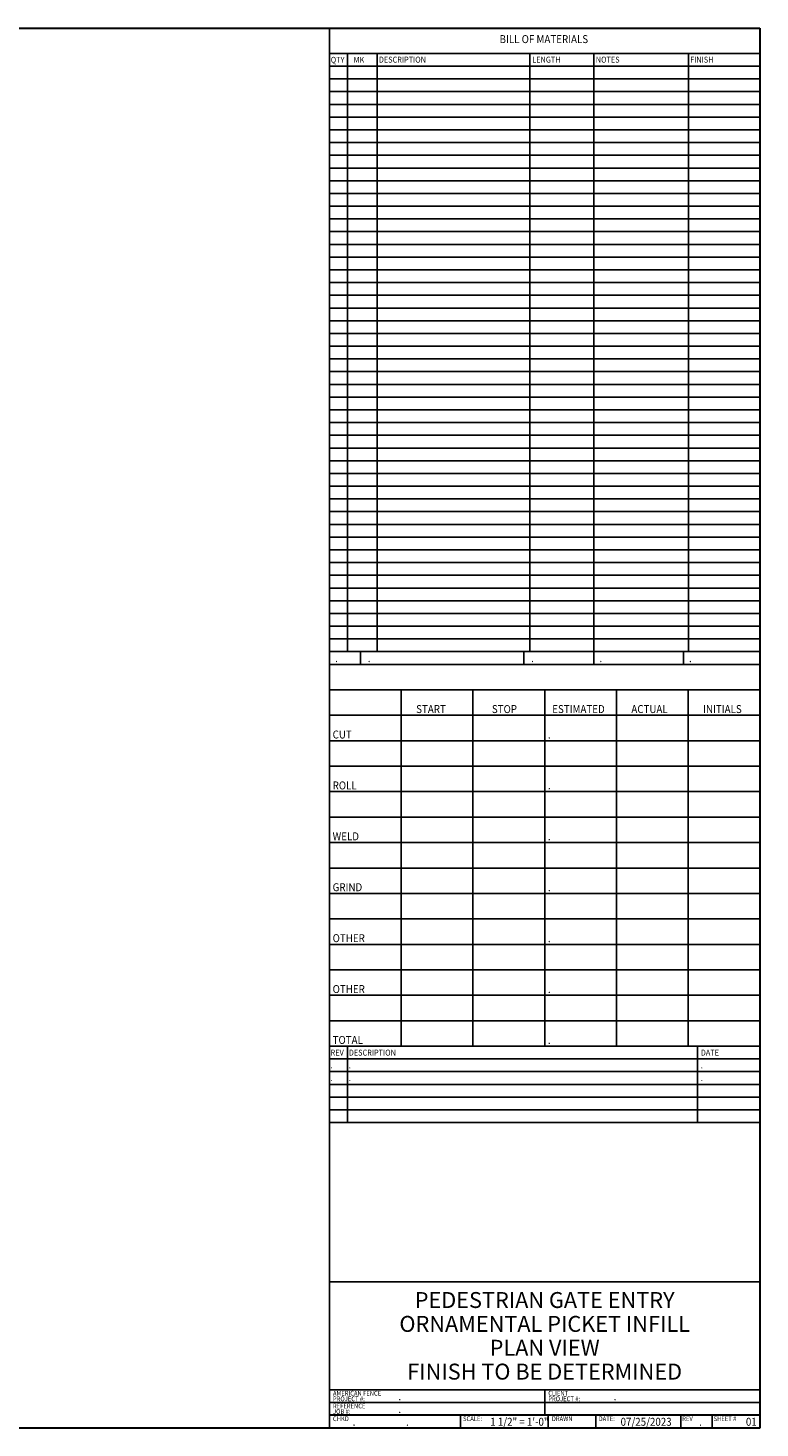
# Model space of a CAD drawing. Units: inches. Extents: x 372038 to 372446, y 222399 to 222663.
# Drawn here: x 372308 to 372446, y 222399 to 222663 of the extents above; entities that cross this region are included whole.
import ezdxf
from ezdxf.enums import TextEntityAlignment as Align

# ---------------------------------------------------------------- set-up
doc = ezdxf.new("R2010")
doc.units = ezdxf.units.IN
doc.header["$MEASUREMENT"] = 0
doc.layers.add('00 WR DIM', color=3, linetype='Continuous', lineweight=18)
doc.layers.add('00 WR SHEET', color=7, linetype='Continuous', lineweight=30)
doc.layers.add('00 WR SHEET 2', color=7, linetype='Continuous')
doc.layers.add('00 WR TEXT', color=3, linetype='Continuous')
doc.styles.add('00 WR TEXT', font='arial.ttf', dxfattribs={"width": 0.9})

msp = doc.modelspace()

# ---------------------------------------------------------------- linework, layer by layer
at = {"layer": '00 WR DIM'}
for p in [(372378.33873, 222500.17393), (372391.86078, 222500.17393), (372405.38283, 222500.17393), (372418.90488, 222485.77393), (372432.42693, 222485.77393)]:
    msp.add_point(p, dxfattribs=at)
at = {"layer": '00 WR SHEET', "color": 7}
for p, q in [((372037.94898, 222663.37393), (372445.94898, 222663.37393)), ((372445.94898, 222663.37393), (372445.94898, 222399.37393)), ((372445.94898, 222401.77393), (372364.81667, 222401.77393)), ((372445.94898, 222399.37393), (372037.94898, 222399.37393))]:
    msp.add_line(p, q, dxfattribs=at)
at = {"layer": '00 WR SHEET 2'}
for p, q in [((372364.81667, 222471.37393), (372364.81667, 222663.37393)), ((372445.94898, 222658.57393), (372364.81667, 222658.57393)), ((372368.21004, 222545.77393), (372368.21004, 222658.57393)), ((372373.79309, 222545.77393), (372373.79309, 222658.57393)), ((372402.58596, 222545.77393), (372402.58596, 222658.57393)), ((372414.67625, 222545.77393), (372414.67625, 222658.57393)), ((372432.45739, 222545.77393), (372432.45739, 222658.57393)), ((372445.94898, 222656.17393), (372364.81667, 222656.17393)), ((372445.94898, 222653.77393), (372364.81667, 222653.77393)), ((372445.94898, 222651.37393), (372364.81667, 222651.37393)), ((372445.94898, 222648.97393), (372364.81667, 222648.97393)), ((372445.94898, 222646.57393), (372364.81667, 222646.57393)), ((372445.94898, 222644.17393), (372364.81667, 222644.17393)), ((372445.94898, 222641.77393), (372364.81667, 222641.77393)), ((372445.94898, 222639.37393), (372364.81667, 222639.37393)), ((372445.94898, 222636.97393), (372364.81667, 222636.97393)), ((372445.94898, 222634.57393), (372364.81667, 222634.57393)), ((372445.94898, 222632.17393), (372364.81667, 222632.17393)), ((372445.94898, 222629.77393), (372364.81667, 222629.77393)), ((372445.94898, 222627.37393), (372364.81667, 222627.37393)), ((372445.94898, 222624.97393), (372364.81667, 222624.97393)), ((372445.94898, 222622.57393), (372364.81667, 222622.57393)), ((372445.94898, 222620.17393), (372364.81667, 222620.17393)), ((372445.94898, 222617.77393), (372364.81667, 222617.77393)), ((372445.94898, 222615.37393), (372364.81667, 222615.37393)), ((372445.94898, 222612.97393), (372364.81667, 222612.97393)), ((372445.94898, 222610.57393), (372364.81667, 222610.57393)), ((372445.94898, 222608.17393), (372364.81667, 222608.17393)), ((372445.94898, 222605.77393), (372364.81667, 222605.77393)), ((372445.94898, 222603.37393), (372364.81667, 222603.37393)), ((372445.94898, 222600.97393), (372364.81667, 222600.97393)), ((372445.94898, 222598.57393), (372364.81667, 222598.57393)), ((372445.94898, 222596.17393), (372364.81667, 222596.17393)), ((372445.94898, 222593.77393), (372364.81667, 222593.77393)), ((372445.94898, 222591.37393), (372364.81667, 222591.37393)), ((372445.94898, 222588.97393), (372364.81667, 222588.97393)), ((372445.94898, 222586.57393), (372364.81667, 222586.57393)), ((372445.94898, 222584.17393), (372364.81667, 222584.17393)), ((372445.94898, 222581.77393), (372364.81667, 222581.77393)), ((372445.94898, 222579.37393), (372364.81667, 222579.37393)), ((372445.94898, 222576.97393), (372364.81667, 222576.97393)), ((372445.94898, 222574.57393), (372364.81667, 222574.57393)), ((372445.94898, 222572.17393), (372364.81667, 222572.17393)), ((372445.94898, 222569.77393), (372364.81667, 222569.77393)), ((372445.94898, 222567.37393), (372364.81667, 222567.37393)), ((372445.94898, 222564.97393), (372364.81667, 222564.97393)), ((372445.94898, 222562.57393), (372364.81667, 222562.57393)), ((372445.94898, 222560.17393), (372364.81667, 222560.17393)), ((372445.94898, 222557.77393), (372364.81667, 222557.77393)), ((372445.94898, 222555.37393), (372364.81667, 222555.37393)), ((372445.94898, 222552.97393), (372364.81667, 222552.97393)), ((372445.94898, 222550.57393), (372364.81667, 222550.57393)), ((372445.94898, 222548.17393), (372364.81667, 222548.17393)), ((372445.94898, 222545.77393), (372364.81667, 222545.77393)), ((372370.68969, 222543.37393), (372370.68969, 222545.77393)), ((372401.47852, 222543.37393), (372401.47852, 222545.77393)), ((372414.67625, 222543.37393), (372414.67625, 222545.77393)), ((372431.55087, 222543.37393), (372431.55087, 222545.77393)), ((372445.94898, 222543.37393), (372364.81667, 222543.37393)), ((372445.94898, 222538.57393), (372364.81667, 222538.57393)), ((372378.33873, 222471.37393), (372378.33873, 222538.57393)), ((372391.86078, 222471.37393), (372391.86078, 222538.57393)), ((372405.38283, 222471.37393), (372405.38283, 222538.57393)), ((372418.90488, 222471.37393), (372418.90488, 222538.57393)), ((372432.42693, 222471.37393), (372432.42693, 222538.57393)), ((372445.94898, 222533.77393), (372364.81667, 222533.77393)), ((372445.94898, 222528.97393), (372364.81667, 222528.97393)), ((372445.94898, 222524.17393), (372364.81667, 222524.17393)), ((372445.94898, 222519.37393), (372364.81667, 222519.37393)), ((372445.94898, 222514.57393), (372364.81667, 222514.57393)), ((372445.94898, 222509.77393), (372364.81667, 222509.77393)), ((372445.94898, 222504.97393), (372364.81667, 222504.97393)), ((372445.94898, 222500.17393), (372364.81667, 222500.17393)), ((372445.94898, 222495.37393), (372364.81667, 222495.37393)), ((372445.94898, 222490.57393), (372364.81667, 222490.57393)), ((372445.94898, 222485.77393), (372364.81667, 222485.77393)), ((372445.94898, 222480.97393), (372364.81667, 222480.97393)), ((372445.94898, 222476.17393), (372364.81667, 222476.17393)), ((372364.81667, 222471.37393), (372364.81667, 222399.37393)), ((372445.94898, 222471.37393), (372364.81667, 222471.37393)), ((372368.225, 222456.97393), (372368.225, 222471.37393)), ((372434.18719, 222456.97393), (372434.18719, 222471.37393)), ((372445.94898, 222468.97393), (372364.81667, 222468.97393)), ((372445.94898, 222466.57393), (372364.81667, 222466.57393)), ((372445.94898, 222464.17393), (372364.81667, 222464.17393)), ((372445.94898, 222461.77393), (372364.81667, 222461.77393)), ((372445.94898, 222459.37393), (372364.81667, 222459.37393)), ((372445.94898, 222456.97393), (372364.81667, 222456.97393)), ((372445.94898, 222456.97393), (372364.81667, 222456.97393)), ((372445.94898, 222426.93939), (372364.81667, 222426.93939)), ((372445.94898, 222406.57393), (372364.81667, 222406.57393)), ((372445.94898, 222404.17393), (372364.81667, 222404.17393)), ((372405.38283, 222404.17393), (372405.38283, 222406.57393)), ((372405.38283, 222404.17393), (372405.38283, 222401.77393)), ((372389.54366, 222399.37393), (372389.54366, 222401.77393)), ((372406.04366, 222399.37393), (372406.04366, 222401.77393)), ((372415.04366, 222399.37393), (372415.04366, 222401.77393)), ((372431.04292, 222399.37393), (372431.04292, 222401.77393)), ((372436.94898, 222399.37393), (372436.94898, 222401.77393))]:
    msp.add_line(p, q, dxfattribs=at)

# ---------------------------------------------------------------- texts
at = {"layer": '00 WR TEXT', "style": '00 WR TEXT', "width": 0.9}
for s, p in [('BILL OF MATERIALS', (372396.88393, 222660.52626)), ('.', (372365.90483, 222543.79462)), ('.', (372372.04591, 222543.79462)), ('.', (372402.83474, 222543.79462)), ('.', (372415.70347, 222543.79462)), ('.', (372432.57809, 222543.79462)), ('START', (372381.16891, 222534.19462)), ('STOP', (372395.4362, 222534.19462)), ('ESTIMATED', (372406.80533, 222534.19462)), ('ACTUAL', (372421.7163, 222534.19462)), ('INITIALS', (372435.23835, 222534.19462)), ('CUT', (372365.43186, 222529.39462)), ('.', (372405.99801, 222529.39462)), ('ROLL', (372365.43186, 222519.79462)), ('.', (372405.99801, 222519.79462)), ('WELD', (372365.43186, 222510.19462)), ('.', (372405.99801, 222510.19462)), ('GRIND', (372365.43186, 222500.59462)), ('.', (372405.99801, 222500.59462)), ('OTHER', (372365.43186, 222490.99462)), ('.', (372405.99801, 222490.99462)), ('OTHER', (372365.43186, 222481.39462)), ('.', (372405.99801, 222481.39462)), ('TOTAL', (372365.43186, 222471.79462)), ('.', (372405.99801, 222471.79462)), ('.', (372377.815, 222404.59462)), ('.', (372418.38116, 222404.59462)), ('.', (372377.815, 222402.19462)), ('.', (372369.20585, 222399.79462)), ('.', (372379.27614, 222399.79462)), ('1 1/2" = 1\'-0"', (372395.1213, 222399.79462)), ('07/25/2023', (372419.68507, 222399.79462)), ('.', (372434.48475, 222399.79462)), ('01', (372443.29399, 222399.79462))]:
    msp.add_text(s, height=1.5, dxfattribs=at).set_placement(p)
for s, height, p in [('QTY', 1.125, (372365.07701, 222657.93189)), ('MK', 1.125, (372369.38737, 222657.93189)), ('DESCRIPTION', 1.125, (372374.13832, 222657.96808)), ('LENGTH', 1.125, (372403.04399, 222657.96808)), ('NOTES', 1.125, (372415.01129, 222657.96808)), ('FINISH', 1.125, (372432.79243, 222657.96808)), ('REV', 1.125, (372365.05011, 222470.72198)), ('DESCRIPTION', 1.125, (372368.47409, 222470.72198)), ('DATE', 1.125, (372434.79512, 222470.72198)), ('.', 1.125, (372365.05011, 222468.32198)), ('.', 1.125, (372365.05011, 222465.92198)), ('.', 1.125, (372368.47409, 222468.32198)), ('.', 1.125, (372368.47409, 222465.92198)), ('.', 1.125, (372434.79512, 222468.32198)), ('.', 1.125, (372434.79512, 222465.92198)), ('AMERICAN FENCE', 0.9, (372365.49465, 222406.37788)), ('PROJECT #:', 0.9, (372365.49465, 222405.32279)), ('CLIENT', 0.9, (372406.0608, 222406.37788)), ('PROJECT #:', 0.9, (372406.0608, 222405.32279)), ('JOB #:', 0.9, (372365.49465, 222402.92279)), ('CHKD', 0.9, (372365.49465, 222401.57788)), ('REFERENCE', 0.9, (372365.49465, 222403.97788)), ('SCALE:', 0.9, (372389.99966, 222401.57788)), ('DRAWN', 0.9, (372406.73295, 222401.57788)), ('DATE:', 0.9, (372415.55104, 222401.57788)), ('REV', 0.9, (372431.29771, 222401.57788)), ('SHEET #', 0.9, (372437.20142, 222401.57788))]:
    msp.add_text(s, height=height, dxfattribs=at).set_placement(p, align=Align.TOP_LEFT)
at = {"layer": '00 WR TEXT', "char_height": 3, "attachment_point": 1, "style": '00 WR TEXT'}
for s, insert in [('\\pxqc;PEDESTRIAN GATE ENTRY', (372364.81667, 222425.00666)), ('\\pxqc;ORNAMENTAL PICKET INFILL', (372364.81667, 222420.50666)), ('\\pxqc;PLAN VIEW', (372364.81667, 222416.00666)), ('\\pxqc;FINISH TO BE DETERMINED', (372364.81667, 222411.50666))]:
    msp.add_mtext_dynamic_manual_height_columns(s, width=81.1323077, gutter_width=1, heights=[0], dxfattribs=dict(at, insert=insert))

doc.saveas('drawing.dxf')
